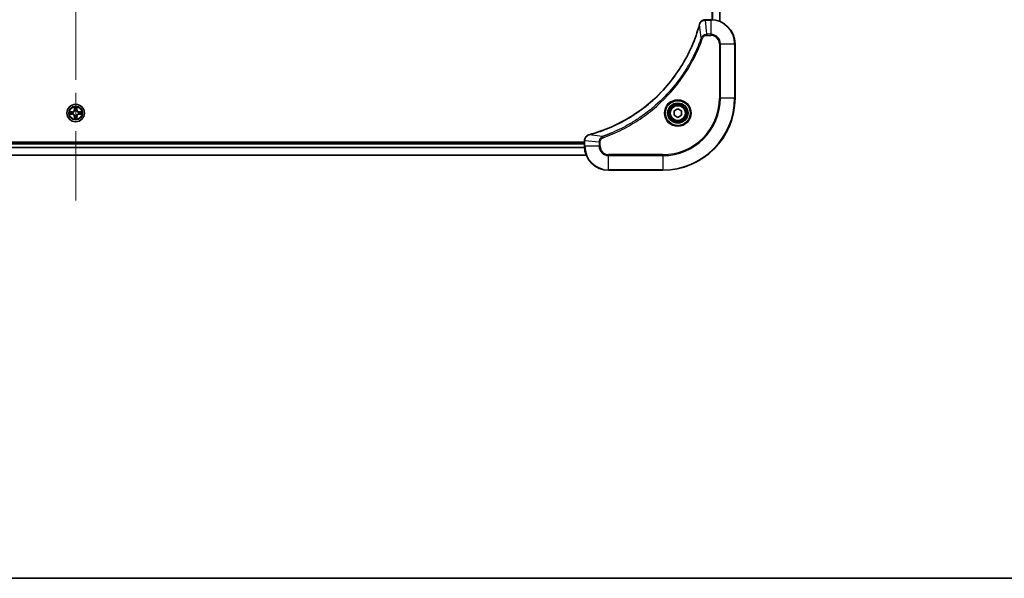
# Model space of a CAD drawing. Units: millimetres. Extents: x 87 to 11291, y 48 to 1734.
# Drawn here: x 3363 to 3690, y 48 to 233 of the extents above; entities that cross this region are included whole.
import ezdxf

# ---------------------------------------------------------------- set-up
doc = ezdxf.new("R2010")
doc.units = ezdxf.units.MM
doc.header["$LTSCALE"] = 6
doc.linetypes.add('CHAIN', pattern=[0.3543, 0.2362, -0.0295, 0.0591, -0.0295])
for name, color, linetype, lineweight in [('Border (ISO)', 7, 'Continuous', 35), ('Centerline (ISO)', 131, 'Continuous', 18), ('Visible (ISO)', 7, 'Continuous', 35), ('Visible Narrow (ISO)', 7, 'Continuous', 25)]:
    doc.layers.add(name, color=color, linetype=linetype, lineweight=lineweight)

# ---------------------------------------------------------------- blocks, each defined once
blk = doc.blocks.new('図面枠 tk図枠')
at = {"layer": 'Border (ISO)'}
blk.add_line((14.5, 8), (405.5, 8), dxfattribs=at)

msp = doc.modelspace()

# ---------------------------------------------------------------- linework, layer by layer
at = {"layer": 'Centerline (ISO)', "linetype": 'CHAIN', "ltscale": 23.990969}
msp.add_line((3381.1171, 451.4822), (3381.1171, 173.4822), dxfattribs=at)
at = {"layer": 'Visible (ISO)'}
for p, q in [((3595.1171, 232.8984), (3595.1171, 392.066)), ((3590.2708, 233.4822), (3590.2861, 233.4822)), ((3592.1171, 233.4822), (3590.2861, 233.4822)), ((3600.1171, 207.4822), (3600.1171, 225.4822)), ((3579.8671, 203.2039), (3581.1171, 203.9256)), ((3579.8671, 201.7605), (3579.8671, 203.2039)), ((3581.1171, 203.9256), (3582.3671, 203.2039)), ((3582.3671, 203.2039), (3582.3671, 201.7605)), ((3581.1171, 201.0388), (3579.8671, 201.7605)), ((3582.3671, 201.7605), (3581.1171, 201.0388)), ((3550.1171, 193.3132), (3550.1171, 193.3286)), ((3550.1171, 193.3132), (3550.1171, 191.4822)), ((3550.1171, 192.7822), (3212.1171, 192.7822)), ((3550.1171, 192.4822), (3212.1171, 192.4822)), ((3550.701, 188.4822), (3211.5333, 188.4822)), ((3558.1171, 183.4822), (3576.1171, 183.4822))]:
    msp.add_line(p, q, dxfattribs=at)
for centre, radius in [((3381.1171, 202.4822), 2.9), ((3581.1171, 202.4822), 3.25), ((3581.1171, 202.4822), 2.75)]:
    msp.add_circle(centre, radius, dxfattribs=at)
for centre, radius, start, end in [((3592.1171, 225.4822), 8, 0, 90), ((3576.1171, 207.4822), 24, 270, 0), ((3381.1171, 202.4822), 1.2295, 102.936595, 102.938396), ((3381.1171, 202.4822), 1.2295, 100.812717, 100.813267), ((3381.1171, 202.4822), 1.2295, 79.186733, 79.187283), ((3381.1171, 202.4822), 1.2295, 77.061604, 77.063405), ((3381.1171, 202.4822), 1.2295, 169.186733, 169.187283), ((3381.1171, 202.4822), 1.2295, 190.812717, 190.813267), ((3381.1171, 202.4822), 1.2295, 167.061604, 167.063405), ((3381.1171, 202.4822), 1.2295, 192.936595, 192.938396), ((3381.1171, 202.4822), 1.2295, 257.061604, 257.063405), ((3381.1171, 202.4822), 1.2295, 259.186733, 259.187283), ((3381.1171, 202.4822), 1.2295, 280.812717, 280.813267), ((3381.1171, 202.4822), 1.2295, 282.936595, 282.938396), ((3381.1171, 202.4822), 1.2295, 12.936595, 12.938396), ((3381.1171, 202.4822), 1.2295, 347.061604, 347.063405), ((3381.1171, 202.4822), 1.2295, 10.812717, 10.813267), ((3381.1171, 202.4822), 1.2295, 349.186733, 349.187283), ((3558.1171, 191.4822), 8, 180, 270)]:
    msp.add_arc(centre, radius, start, end, dxfattribs=at)
for points, knots in [([(3590.2708, 233.4822), (3589.771, 233.4822), (3589.2734, 233.2858), (3588.9087, 232.9467), (3588.6352, 232.6923), (3588.4353, 232.359), (3588.3392, 232.0007)], [-0.196787795, -0.196787795, -0.196787795, -0.196787795, -0.084337626, -0.084337626, -0.084337626, 0, 0, 0, 0]), ([(3588.3197, 231.9284), (3587.6463, 229.4341), (3586.7866, 226.9901), (3585.7503, 224.6235), (3583.6776, 219.8903), (3580.894, 215.4682), (3577.5225, 211.5525), (3574.1509, 207.6368), (3570.1912, 204.2275), (3565.8184, 201.4749), (3561.4455, 198.7223), (3556.6595, 196.6265), (3551.6709, 195.2796)], [0, 0, 0, 0, 0.78253283, 0.78253283, 0.78253283, 2.34759848, 2.34759848, 2.34759848, 3.91266414, 3.91266414, 3.91266414, 5.47772979, 5.47772979, 5.47772979, 5.47772979]), ([(3379.0996, 202.8715), (3379.0989, 202.8717), (3379.0982, 202.8718), (3379.0965, 202.8722), (3379.0955, 202.8724), (3379.0944, 202.8726)], [-0.000230599076, -0.000230599076, -0.000230599076, -0.000230599076, 0, 0, 0.000338329447, 0.000338329447, 0.000338329447, 0.000338329447]), ([(3379.0944, 202.8726), (3379.0954, 202.8722), (3379.0963, 202.8718), (3379.0979, 202.871), (3379.0986, 202.8707), (3379.0992, 202.8704)], [-0.000338329447, -0.000338329447, -0.000338329447, -0.000338329447, 0, 0, 0.000241517914, 0.000241517914, 0.000241517914, 0.000241517914]), ([(3380.8166, 204.2409), (3380.8146, 204.3223), (3380.7686, 204.4135), (3380.7276, 204.503), (3380.7271, 204.504), (3380.7267, 204.5049)], [0, 0, 0, 0, 0.0320559737, 0.0320559737, 0.0323943032, 0.0323943032, 0.0323943032, 0.0323943032]), ([(3380.7267, 204.5049), (3380.7269, 204.5039), (3380.7271, 204.5029), (3380.7293, 204.4924), (3380.7313, 204.483), (3380.7333, 204.4736)], [-0.03239430317, -0.03239430317, -0.03239430317, -0.03239430317, -0.03205597372, -0.03205597372, -0.02897275834, -0.02897275834, -0.02897275834, -0.02897275834]), ([(3381.5076, 204.5049), (3381.5072, 204.504), (3381.5067, 204.503), (3381.506, 204.5014), (3381.5057, 204.5008), (3381.5054, 204.5001)], [-0.000338329447, -0.000338329447, -0.000338329447, -0.000338329447, 0, 0, 0.000241517914, 0.000241517914, 0.000241517914, 0.000241517914]), ([(3381.5065, 204.4997), (3381.5067, 204.5004), (3381.5068, 204.5011), (3381.5072, 204.5029), (3381.5074, 204.5039), (3381.5076, 204.5049)], [-0.000230599076, -0.000230599076, -0.000230599076, -0.000230599076, 0, 0, 0.000338329447, 0.000338329447, 0.000338329447, 0.000338329447]), ([(3382.8759, 202.7827), (3382.9572, 202.7848), (3383.0484, 202.8307), (3383.138, 202.8718), (3383.1389, 202.8722), (3383.1399, 202.8726)], [0, 0, 0, 0, 0.0320559737, 0.0320559737, 0.0323943032, 0.0323943032, 0.0323943032, 0.0323943032]), ([(3383.1399, 202.8726), (3383.1388, 202.8724), (3383.1378, 202.8722), (3383.1274, 202.87), (3383.118, 202.868), (3383.1086, 202.8661)], [-0.03239430317, -0.03239430317, -0.03239430317, -0.03239430317, -0.03205597372, -0.03205597372, -0.02897275834, -0.02897275834, -0.02897275834, -0.02897275834]), ([(3379.3584, 202.1816), (3379.2771, 202.1796), (3379.1859, 202.1336), (3379.0963, 202.0926), (3379.0954, 202.0922), (3379.0944, 202.0917)], [0, 0, 0, 0, 0.0320559737, 0.0320559737, 0.0323943032, 0.0323943032, 0.0323943032, 0.0323943032]), ([(3379.0944, 202.0917), (3379.0955, 202.092), (3379.0965, 202.0922), (3379.1069, 202.0943), (3379.1163, 202.0963), (3379.1257, 202.0983)], [-0.03239430317, -0.03239430317, -0.03239430317, -0.03239430317, -0.03205597372, -0.03205597372, -0.02897275834, -0.02897275834, -0.02897275834, -0.02897275834]), ([(3380.7278, 200.4647), (3380.7276, 200.464), (3380.7275, 200.4633), (3380.7271, 200.4615), (3380.7269, 200.4605), (3380.7267, 200.4595)], [-0.000230599076, -0.000230599076, -0.000230599076, -0.000230599076, 0, 0, 0.000338329447, 0.000338329447, 0.000338329447, 0.000338329447]), ([(3380.7267, 200.4595), (3380.7271, 200.4604), (3380.7276, 200.4613), (3380.7283, 200.4629), (3380.7286, 200.4636), (3380.7289, 200.4643)], [-0.000338329447, -0.000338329447, -0.000338329447, -0.000338329447, 0, 0, 0.000241517914, 0.000241517914, 0.000241517914, 0.000241517914]), ([(3381.4177, 200.7235), (3381.4197, 200.6421), (3381.4657, 200.5509), (3381.5067, 200.4613), (3381.5072, 200.4604), (3381.5076, 200.4595)], [0, 0, 0, 0, 0.0320559737, 0.0320559737, 0.0323943032, 0.0323943032, 0.0323943032, 0.0323943032]), ([(3381.5076, 200.4595), (3381.5074, 200.4605), (3381.5072, 200.4615), (3381.505, 200.4719), (3381.503, 200.4813), (3381.501, 200.4908)], [-0.03239430317, -0.03239430317, -0.03239430317, -0.03239430317, -0.03205597372, -0.03205597372, -0.02897275834, -0.02897275834, -0.02897275834, -0.02897275834]), ([(3383.1347, 202.0928), (3383.1354, 202.0927), (3383.1361, 202.0925), (3383.1378, 202.0922), (3383.1388, 202.092), (3383.1399, 202.0917)], [-0.000230599076, -0.000230599076, -0.000230599076, -0.000230599076, 0, 0, 0.000338329447, 0.000338329447, 0.000338329447, 0.000338329447]), ([(3383.1399, 202.0917), (3383.1389, 202.0922), (3383.138, 202.0926), (3383.1364, 202.0933), (3383.1357, 202.0936), (3383.1351, 202.094)], [-0.000338329447, -0.000338329447, -0.000338329447, -0.000338329447, 0, 0, 0.000241517914, 0.000241517914, 0.000241517914, 0.000241517914]), ([(3551.5986, 195.2602), (3551.3598, 195.1961), (3551.132, 195.0868), (3550.9315, 194.9393), (3550.731, 194.7917), (3550.558, 194.6058), (3550.4249, 194.3946), (3550.2254, 194.0778), (3550.1171, 193.7034), (3550.1171, 193.3286)], [-0.196787795, -0.196787795, -0.196787795, -0.196787795, -0.140562711, -0.140562711, -0.140562711, -0.084337626, -0.084337626, -0.084337626, 0, 0, 0, 0])]:
    msp.add_open_spline(points, degree=3, knots=knots, dxfattribs=at)
for points in [[(3588.3392, 232.0007), (3588.3327, 231.9768), (3588.3262, 231.9526), (3588.3197, 231.9284)], [(3380.7333, 204.4736), (3380.7519, 204.385), (3380.7705, 204.2952), (3380.7715, 204.2146)], [(3383.1086, 202.8661), (3383.02, 202.8475), (3382.9302, 202.8288), (3382.8495, 202.8279)], [(3379.1257, 202.0983), (3379.2143, 202.1169), (3379.3041, 202.1356), (3379.3848, 202.1365)], [(3381.501, 200.4908), (3381.4824, 200.5793), (3381.4638, 200.6692), (3381.4628, 200.7498)], [(3551.6709, 195.2796), (3551.6467, 195.2731), (3551.6226, 195.2666), (3551.5986, 195.2602)]]:
    msp.add_open_spline(points, degree=3, dxfattribs=at)
at = {"layer": 'Visible Narrow (ISO)'}
for p, q in [((3592.4766, 233.4741), (3592.4766, 391.4903)), ((3592.7071, 233.4604), (3592.7071, 391.504)), ((3595.0476, 232.9261), (3595.0476, 392.0382)), ((3590.2861, 233.3357), (3590.2861, 233.4822)), ((3590.2861, 233.3357), (3592.1171, 233.3357)), ((3590.7801, 228.6286), (3590.2861, 233.3357)), ((3592.1171, 233.4822), (3592.1171, 233.3357)), ((3592.1171, 233.3357), (3592.1171, 228.6286)), ((3588.8794, 227.4529), (3588.3487, 231.9205)), ((3588.8794, 227.4529), (3589.312, 227.2994)), ((3592.1171, 228.6286), (3590.7801, 228.6286)), ((3590.7801, 228.6286), (3590.7801, 228.2751)), ((3590.7801, 228.2751), (3592.1171, 228.2751)), ((3592.1171, 228.6286), (3592.1171, 228.2751)), ((3594.91, 225.4822), (3594.91, 207.4822)), ((3595.2636, 225.4822), (3594.91, 225.4822)), ((3595.2636, 207.4822), (3595.2636, 225.4822)), ((3595.2636, 225.4822), (3599.9707, 225.4822)), ((3599.9707, 225.4822), (3600.1171, 225.4822)), ((3599.9707, 225.4822), (3599.9707, 207.4822)), ((3594.91, 207.4822), (3595.2636, 207.4822)), ((3599.9707, 207.4822), (3595.2636, 207.4822)), ((3599.9707, 207.4822), (3600.1171, 207.4822)), ((3379.874, 202.8862), (3379.0944, 202.8726)), ((3379.3848, 202.8279), (3379.8748, 202.8364)), ((3379.8761, 202.7638), (3379.5742, 202.8124)), ((3379.8748, 202.8364), (3379.874, 202.8862)), ((3379.8748, 202.8364), (3379.8761, 202.7638)), ((3380.7267, 204.5049), (3380.7131, 203.7254)), ((3380.7629, 203.7245), (3380.7131, 203.7254)), ((3380.7629, 203.7245), (3380.7715, 204.2146)), ((3380.7629, 203.7245), (3380.8355, 203.7232)), ((3380.7869, 204.0251), (3380.8355, 203.7232)), ((3380.876, 203.3985), (3380.8706, 203.4191)), ((3381.3637, 203.4191), (3381.3583, 203.3985)), ((3381.3988, 203.7232), (3381.4474, 204.0251)), ((3381.4714, 203.7245), (3381.3988, 203.7232)), ((3381.4628, 204.2146), (3381.4714, 203.7245)), ((3381.4714, 203.7245), (3381.5212, 203.7254)), ((3381.5212, 203.7254), (3381.5076, 204.5049)), ((3382.3595, 202.8364), (3382.3582, 202.7638)), ((3382.6601, 202.8124), (3382.3582, 202.7638)), ((3382.3595, 202.8364), (3382.3603, 202.8862)), ((3382.3595, 202.8364), (3382.8495, 202.8279)), ((3383.1399, 202.8726), (3382.3603, 202.8862)), ((3379.0944, 202.0917), (3379.874, 202.0781)), ((3379.8748, 202.1279), (3379.3848, 202.1365)), ((3379.5742, 202.1519), (3379.8761, 202.2006)), ((3379.8748, 202.1279), (3379.874, 202.0781)), ((3379.8748, 202.1279), (3379.8761, 202.2006)), ((3380.1802, 202.7287), (3380.2009, 202.7233)), ((3380.2009, 202.2411), (3380.1802, 202.2357)), ((3380.7629, 201.2399), (3380.7131, 201.239)), ((3380.7131, 201.239), (3380.7267, 200.4595)), ((3380.7629, 201.2399), (3380.8355, 201.2411)), ((3380.7715, 200.7498), (3380.7629, 201.2399)), ((3380.8355, 201.2411), (3380.7869, 200.9392)), ((3380.8706, 201.5453), (3380.876, 201.5659)), ((3381.3583, 201.5659), (3381.3637, 201.5453)), ((3381.4474, 200.9392), (3381.3988, 201.2411)), ((3381.4714, 201.2399), (3381.3988, 201.2411)), ((3381.4714, 201.2399), (3381.4628, 200.7498)), ((3381.4714, 201.2399), (3381.5212, 201.239)), ((3381.5076, 200.4595), (3381.5212, 201.239)), ((3382.0334, 202.7233), (3382.0541, 202.7287)), ((3382.0541, 202.2357), (3382.0334, 202.2411)), ((3382.3582, 202.2006), (3382.6601, 202.1519)), ((3382.3595, 202.1279), (3382.3582, 202.2006)), ((3382.8495, 202.1365), (3382.3595, 202.1279)), ((3382.3595, 202.1279), (3382.3603, 202.0781)), ((3382.3603, 202.0781), (3383.1399, 202.0917)), ((3550.1171, 193.3132), (3550.2636, 193.3132)), ((3554.9707, 192.8193), (3550.2636, 193.3132)), ((3550.2636, 191.4822), (3550.2636, 193.3132)), ((3556.1465, 194.72), (3551.6788, 195.2507)), ((3556.1465, 194.72), (3556.2999, 194.2874)), ((3550.1368, 190.9222), (3212.0975, 190.9222)), ((3550.1275, 191.0759), (3212.1068, 191.0759)), ((3550.1171, 192.1822), (3212.1171, 192.1822)), ((3550.2636, 191.4822), (3550.1171, 191.4822)), ((3554.9707, 191.4822), (3550.2636, 191.4822)), ((3554.9707, 192.8193), (3554.9707, 191.4822)), ((3554.9707, 192.8193), (3555.3243, 192.8193)), ((3554.9707, 191.4822), (3555.3243, 191.4822)), ((3555.3243, 191.4822), (3555.3243, 192.8193)), ((3550.6824, 188.5285), (3211.5519, 188.5285)), ((3576.1171, 188.6893), (3558.1171, 188.6893)), ((3558.1171, 188.3357), (3558.1171, 188.6893)), ((3558.1171, 183.6286), (3558.1171, 188.3357)), ((3558.1171, 188.3357), (3576.1171, 188.3357)), ((3576.1171, 188.3357), (3576.1171, 188.6893)), ((3576.1171, 188.3357), (3576.1171, 183.6286)), ((3576.1171, 183.6286), (3558.1171, 183.6286)), ((3558.1171, 183.6286), (3558.1171, 183.4822)), ((3576.1171, 183.6286), (3576.1171, 183.4822))]:
    msp.add_line(p, q, dxfattribs=at)
for centre, radius in [((3581.1171, 202.4822), 4.4571), ((3581.1171, 202.4822), 4.1036), ((3381.1171, 202.4822), 2.8677), ((3381.1171, 202.4822), 2.3092), ((3381.1171, 202.4822), 2.1415), ((3581.1171, 202.4822), 3.3964), ((3581.1171, 202.4822), 2.45)]:
    msp.add_circle(centre, radius, dxfattribs=at)
for centre, radius, start, end in [((3592.1171, 225.4822), 7.8536, 0, 90), ((3592.1171, 225.4822), 3.1464, 0, 90), ((3592.1171, 225.4822), 2.7929, 0, 90), ((3576.1171, 207.4822), 18.7929, 270, 0), ((3576.1171, 207.4822), 23.8536, 270, 0), ((3576.1171, 207.4822), 19.1464, 270, 0), ((3381.1171, 202.4822), 2.0601, 169.074582, 190.925418), ((3381.1171, 202.4822), 1.6122, 169.692479, 190.307521), ((3379.859, 203.7403), 0.8542, 271, 359), ((3379.859, 203.7403), 0.904, 271, 359), ((3381.1171, 202.4822), 2.0601, 79.074582, 100.925418), ((3381.1171, 202.4822), 1.6122, 79.692479, 100.307521), ((3381.1171, 202.4822), 0.9688, 75.258044, 104.741956), ((3381.1171, 202.4822), 0.9475, 75.258044, 104.741956), ((3382.3753, 203.7403), 0.904, 181, 269), ((3382.3753, 203.7403), 0.8542, 181, 269), ((3381.1171, 202.4822), 1.6122, 349.692479, 10.307521), ((3381.1171, 202.4822), 2.0601, 349.074582, 10.925418), ((3379.859, 201.2241), 0.8542, 1, 89), ((3379.859, 201.2241), 0.904, 1, 89), ((3381.1171, 202.4822), 0.9688, 165.258044, 194.741956), ((3381.1171, 202.4822), 0.9475, 165.258044, 194.741956), ((3381.1171, 202.4822), 2.0601, 259.074582, 280.925418), ((3381.1171, 202.4822), 1.6122, 259.692479, 280.307521), ((3381.1171, 202.4822), 0.9688, 255.258044, 284.741956), ((3381.1171, 202.4822), 0.9475, 255.258044, 284.741956), ((3382.3753, 201.2241), 0.904, 91, 179), ((3382.3753, 201.2241), 0.8542, 91, 179), ((3381.1171, 202.4822), 0.9475, 345.258044, 14.741956), ((3381.1171, 202.4822), 0.9688, 345.258044, 14.741956), ((3558.1171, 191.4822), 7.8536, 180, 270), ((3558.1171, 191.4822), 3.1464, 180, 270), ((3558.1171, 191.4822), 2.7929, 180, 270)]:
    msp.add_arc(centre, radius, start, end, dxfattribs=at)
for centre, major_axis, ratio, start_param, end_param in [((3590.2708, 232.9822), (0, 0.5), 0.00935385, 0, 0.7859117), ((3590.04, 233.0815), (-2.3816, -0.0487), 0.10517158, 4.60669413, 4.61457479), ((3588.8024, 231.7981), (-0.4827, 0.1303), 0.00038233, 0, 0.34837257), ((3588.8221, 231.8711), (-0.4829, 0.1296), 0.14287502, 5.88309352, 6.28318531), ((3379.3856, 202.7781), (0.002, 0.05), 0.54850665, 0.10442473, 1.4996069), ((3379.1843, 202.793), (0.4402, 0.0019), 0.08673359, 0.48228184, 1.09753772), ((3379.5751, 202.7626), (0.008, 0.0494), 0.89574018, 0.19731949, 1.55274262), ((3379.877, 202.714), (0.008, 0.0494), 0.89572054, 0.1973017, 1.54834765), ((3380.2236, 202.7173), (-0.0091, 0.0492), 0.87684641, 0.18229136, 1.17990219), ((3380.2236, 202.7173), (-0.0149, 0.0477), 0.41070123, 0.09573579, 1.31868747), ((3380.8213, 204.2137), (-0.05, -0.002), 0.54850665, 4.7835784, 6.17876057), ((3380.8063, 204.4151), (0.0019, 0.4402), 0.08673359, 2.04405494, 2.65931081), ((3380.8367, 204.0243), (-0.0494, -0.008), 0.89574018, 4.73044269, 6.08586581), ((3380.882, 203.3758), (-0.0492, 0.0091), 0.87684642, 5.10328313, 6.10089396), ((3380.882, 203.3758), (-0.0477, 0.0149), 0.41070123, 4.96449783, 6.18744952), ((3380.8853, 203.7224), (-0.0494, -0.008), 0.89572054, 4.73483766, 6.08588361), ((3381.349, 203.7224), (0.0494, -0.008), 0.89572054, 0.1973017, 1.54834765), ((3381.3523, 203.3758), (0.0477, 0.0149), 0.41070123, 0.09573579, 1.31868747), ((3381.3523, 203.3758), (0.0492, 0.0091), 0.87684641, 0.18229136, 1.17990219), ((3381.3976, 204.0243), (0.0494, -0.008), 0.89574018, 0.19731949, 1.55274262), ((3381.413, 204.2137), (0.05, -0.002), 0.54850665, 0.10442473, 1.4996069), ((3381.428, 204.4151), (0.0019, -0.4402), 0.08673359, 0.48228184, 1.09753772), ((3382.0107, 202.7173), (0.0091, 0.0492), 0.87684642, 5.10328313, 6.10089396), ((3382.0107, 202.7173), (0.0149, 0.0477), 0.41070123, 4.96449783, 6.18744952), ((3382.3573, 202.714), (-0.008, 0.0494), 0.89572054, 4.73483766, 6.08588361), ((3383.05, 202.793), (0.4402, -0.0019), 0.08673359, 2.04405494, 2.65931081), ((3382.6592, 202.7626), (-0.008, 0.0494), 0.89574018, 4.73044269, 6.08586581), ((3382.8487, 202.7781), (-0.002, 0.05), 0.54850665, 4.7835784, 6.17876057), ((3379.3856, 202.1863), (0.002, -0.05), 0.54850665, 4.7835784, 6.17876057), ((3379.1843, 202.1714), (0.4402, -0.0019), 0.08673359, 5.18564759, 5.80090347), ((3379.5751, 202.2017), (0.008, -0.0494), 0.89574018, 4.73044269, 6.08586581), ((3379.877, 202.2504), (0.008, -0.0494), 0.89572054, 4.73483766, 6.08588361), ((3380.2236, 202.2471), (-0.0091, -0.0492), 0.87684642, 5.10328313, 6.10089396), ((3380.2236, 202.2471), (-0.0149, -0.0477), 0.41070123, 4.96449783, 6.18744952), ((3380.8063, 200.5493), (0.0019, -0.4402), 0.08673359, 3.62387449, 4.23913037), ((3380.8213, 200.7507), (-0.05, 0.002), 0.54850665, 0.10442473, 1.4996069), ((3380.8367, 200.9401), (-0.0494, 0.008), 0.89574018, 0.19731949, 1.55274262), ((3380.882, 201.5886), (-0.0492, -0.0091), 0.87684641, 0.18229136, 1.17990219), ((3380.882, 201.5886), (-0.0477, -0.0149), 0.41070123, 0.09573579, 1.31868747), ((3380.8853, 201.242), (-0.0494, 0.008), 0.89572054, 0.1973017, 1.54834765), ((3381.349, 201.242), (0.0494, 0.008), 0.89572054, 4.73483766, 6.08588361), ((3381.3523, 201.5886), (0.0477, -0.0149), 0.41070123, 4.96449783, 6.18744952), ((3381.3523, 201.5886), (0.0492, -0.0091), 0.87684642, 5.10328313, 6.10089396), ((3381.3976, 200.9401), (0.0494, 0.008), 0.89574018, 4.73044269, 6.08586581), ((3381.413, 200.7507), (0.05, 0.002), 0.54850665, 4.7835784, 6.17876057), ((3381.428, 200.5493), (0.0019, 0.4402), 0.08673359, 5.18564759, 5.80090347), ((3382.0107, 202.2471), (0.0149, -0.0477), 0.41070123, 0.09573579, 1.31868747), ((3382.0107, 202.2471), (0.0091, -0.0492), 0.87684641, 0.18229136, 1.17990219), ((3382.3573, 202.2504), (-0.008, -0.0494), 0.89572054, 0.1973017, 1.54834765), ((3382.6592, 202.2017), (-0.008, -0.0494), 0.89574018, 0.19731949, 1.55274262), ((3383.05, 202.1714), (0.4402, 0.0019), 0.08673359, 3.62387449, 4.23913037), ((3382.8487, 202.1863), (-0.002, -0.05), 0.54850665, 0.10442473, 1.4996069), ((3550.6171, 193.3286), (-0.5, 0), 0.00935385, 5.4972736, 6.28318531), ((3550.5177, 193.5593), (0.0487, 2.3812), 0.1051554, 1.66859369, 1.67647558), ((3551.7283, 194.7773), (-0.1296, 0.4829), 0.14287502, 0, 0.40009206), ((3551.8012, 194.7969), (-0.1303, 0.4827), 0.00038233, 5.93481643, 6.28318923)]:
    msp.add_ellipse(centre, major_axis=major_axis, ratio=ratio, start_param=start_param, end_param=end_param, dxfattribs=at)
for points, knots in [([(3588.3846, 232.0173), (3588.4622, 232.2237), (3588.5729, 232.4123), (3588.7049, 232.5755), (3588.7944, 232.686), (3588.8944, 232.7856), (3589.003, 232.8744), (3589.1037, 232.9568), (3589.2082, 233.0272), (3589.3179, 233.087), (3589.5985, 233.2401), (3589.94, 233.3319), (3590.2675, 233.3355)], [0, 0, 0, 0, 0.05028531, 0.05028531, 0.05028531, 0.084337626, 0.084337626, 0.084337626, 0.115936047, 0.115936047, 0.115936047, 0.196787795, 0.196787795, 0.196787795, 0.196787795]), ([(3551.6788, 195.2507), (3556.6796, 196.6025), (3566.2467, 200.7846), (3578.1407, 211.0223), (3585.1003, 222.0872), (3587.6728, 229.4202), (3588.3487, 231.9205)], [-5.47772979, -5.47772979, -5.47772979, -5.47772979, -3.91266414, -2.34759848, -0.78253283, 0, 0, 0, 0]), ([(3588.8794, 227.4529), (3588.8706, 227.4285), (3588.862, 227.4041), (3588.8533, 227.3798), (3588.802, 227.2363), (3588.726, 227.0277), (3588.6767, 226.8942), (3588.6457, 226.8103), (3588.6208, 226.7433), (3588.5932, 226.6695), (3588.5804, 226.6354), (3588.567, 226.5996), (3588.5515, 226.5583), (3588.3283, 225.9644), (3588.0857, 225.3504), (3587.8503, 224.7835), (3587.7794, 224.6128), (3587.7078, 224.4427), (3587.6331, 224.2679), (3587.1861, 223.2221), (3586.7046, 222.1885), (3586.1911, 221.1712), (3585.7627, 220.3227), (3585.309, 219.4797), (3584.8351, 218.6546), (3584.1727, 217.5015), (3583.4729, 216.3833), (3582.7289, 215.2834), (3581.7509, 213.8376), (3580.701, 212.4315), (3579.5858, 211.087), (3577.7901, 208.922), (3575.8292, 206.9084), (3573.7206, 205.0486), (3573.3227, 204.6976), (3572.9197, 204.3526), (3572.5115, 204.014), (3571.1667, 202.8985), (3569.7635, 201.8497), (3568.316, 200.8702), (3567.216, 200.126), (3566.0978, 199.4259), (3564.9446, 198.7637), (3564.1196, 198.29), (3563.2766, 197.8366), (3562.4281, 197.4085), (3561.4108, 196.8952), (3560.3769, 196.414), (3559.3314, 195.9663), (3559.246, 195.9297), (3559.1605, 195.8933), (3559.075, 195.8572), (3558.9909, 195.8217), (3558.9068, 195.7864), (3558.8226, 195.7513), (3558.74, 195.7169), (3558.6573, 195.6826), (3558.5746, 195.6486), (3558.4935, 195.6153), (3558.4123, 195.5821), (3558.3311, 195.5491), (3558.2516, 195.5169), (3558.1721, 195.4848), (3558.0925, 195.4529), (3558.0148, 195.4218), (3557.9371, 195.3909), (3557.8592, 195.3601), (3557.7863, 195.3313), (3557.7133, 195.3026), (3557.6402, 195.2741), (3557.5667, 195.2454), (3557.4932, 195.2169), (3557.4195, 195.1885), (3557.3487, 195.1613), (3557.2778, 195.1342), (3557.2069, 195.1072), (3557.1453, 195.0838), (3557.0837, 195.0605), (3557.0219, 195.0374), (3556.9579, 195.0134), (3556.8938, 194.9895), (3556.8296, 194.9657), (3556.7705, 194.9439), (3556.7114, 194.9221), (3556.6522, 194.9005), (3556.5396, 194.8595), (3556.4601, 194.8306), (3556.3294, 194.7843), (3556.284, 194.7682), (3556.235, 194.7511), (3556.1956, 194.7373), (3556.1792, 194.7315), (3556.1628, 194.7258), (3556.1465, 194.72)], [-4.82621249, -4.82621249, -4.82621249, -4.82621249, -4.81844842, -4.81844842, -4.81844842, -4.77269349, -4.77269349, -4.77269349, -4.74390962, -4.74390962, -4.74390962, -4.73061692, -4.73061692, -4.73061692, -4.53913686, -4.53913686, -4.53913686, -4.48148303, -4.48148303, -4.48148303, -4.13675357, -4.13675357, -4.13675357, -3.84919093, -3.84919093, -3.84919093, -3.44729464, -3.44729464, -3.44729464, -2.91901319, -2.91901319, -2.91901319, -2.06837678, -2.06837678, -2.06837678, -1.90783066, -1.90783066, -1.90783066, -1.37891786, -1.37891786, -1.37891786, -0.97698999, -0.97698999, -0.97698999, -0.68945893, -0.68945893, -0.68945893, -0.34472946, -0.34472946, -0.34472946, -0.31656511, -0.31656511, -0.31656511, -0.28890509, -0.28890509, -0.28890509, -0.26177095, -0.26177095, -0.26177095, -0.23519152, -0.23519152, -0.23519152, -0.20920511, -0.20920511, -0.20920511, -0.18386262, -0.18386262, -0.18386262, -0.16011563, -0.16011563, -0.16011563, -0.13625792, -0.13625792, -0.13625792, -0.11332385, -0.11332385, -0.11332385, -0.09343365, -0.09343365, -0.09343365, -0.07279556, -0.07279556, -0.07279556, -0.05381314, -0.05381314, -0.05381314, -0.01773212, -0.01773212, -0.01773212, -0.00521417, -0.00521417, -0.00521417, 0, 0, 0, 0]), ([(3556.2999, 194.2874), (3557.3829, 194.6714), (3559.5249, 195.5073), (3563.694, 197.4483), (3568.6577, 200.3644), (3575.9465, 205.999), (3582.0699, 212.9548), (3586.1507, 219.9056), (3588.0922, 224.0743), (3588.9279, 226.2164), (3589.312, 227.2994)], [0, 0, 0, 0, 0.34472946, 0.68945893, 1.37891786, 2.06837678, 3.44729464, 4.13675357, 4.48148303, 4.82621249, 4.82621249, 4.82621249, 4.82621249]), ([(3590.7801, 228.6286), (3590.5643, 228.628), (3590.2938, 228.5785), (3590.0962, 228.5119), (3590.0316, 228.4901), (3589.9711, 228.4665), (3589.9127, 228.4406), (3589.7896, 228.386), (3589.6751, 228.3234), (3589.5504, 228.2366), (3589.4548, 228.17), (3589.3634, 228.0954), (3589.2782, 228.0119), (3589.2414, 227.9758), (3589.2059, 227.9381), (3589.1716, 227.8988), (3589.0579, 227.7684), (3588.9567, 227.6211), (3588.8794, 227.4529)], [-0.187504168, -0.187504168, -0.187504168, -0.187504168, -0.134326228, -0.134326228, -0.134326228, -0.116955095, -0.116955095, -0.116955095, -0.080358929, -0.080358929, -0.080358929, -0.0522949, -0.0522949, -0.0522949, -0.040179465, -0.040179465, -0.040179465, 0, 0, 0, 0]), ([(3589.312, 227.2994), (3589.3567, 227.4257), (3589.4874, 227.6624), (3589.9318, 228.1106), (3590.4229, 228.2751), (3590.7801, 228.2751)], [0, 0, 0, 0, 0.040179465, 0.080358929, 0.187504168, 0.187504168, 0.187504168, 0.187504168]), ([(3380.2009, 202.7233), (3380.2849, 202.7506), (3380.4506, 202.8276), (3380.6619, 203.0111), (3380.8019, 203.2112), (3380.8556, 203.3355), (3380.876, 203.3985)], [-0.174866013, -0.174866013, -0.174866013, -0.174866013, -0.145995309, -0.117124605, -0.095471577, -0.073818549, -0.073818549, -0.073818549, -0.073818549]), ([(3380.8351, 203.3925), (3380.8165, 203.3325), (3380.7676, 203.2144), (3380.6404, 203.0266), (3380.4444, 202.859), (3380.2868, 202.789), (3380.2068, 202.7642)], [0.073818549, 0.073818549, 0.073818549, 0.073818549, 0.095471577, 0.117124605, 0.145995309, 0.174866013, 0.174866013, 0.174866013, 0.174866013]), ([(3381.3583, 203.3985), (3381.3856, 203.3145), (3381.4626, 203.1487), (3381.646, 202.9374), (3381.8461, 202.7974), (3381.9704, 202.7438), (3382.0334, 202.7233)], [-0.174866013, -0.174866013, -0.174866013, -0.174866013, -0.145995309, -0.117124605, -0.095471577, -0.073818549, -0.073818549, -0.073818549, -0.073818549]), ([(3382.0275, 202.7642), (3381.9675, 202.7828), (3381.8494, 202.8317), (3381.6616, 202.9589), (3381.494, 203.1549), (3381.424, 203.3126), (3381.3992, 203.3925)], [0.073818549, 0.073818549, 0.073818549, 0.073818549, 0.095471577, 0.117124605, 0.145995309, 0.174866013, 0.174866013, 0.174866013, 0.174866013]), ([(3380.876, 201.5659), (3380.8487, 201.6499), (3380.7717, 201.8157), (3380.5883, 202.027), (3380.3882, 202.1669), (3380.2639, 202.2206), (3380.2009, 202.2411)], [-0.174866013, -0.174866013, -0.174866013, -0.174866013, -0.145995309, -0.117124605, -0.095471577, -0.073818549, -0.073818549, -0.073818549, -0.073818549]), ([(3380.2068, 202.2001), (3380.2668, 202.1815), (3380.3849, 202.1326), (3380.5727, 202.0054), (3380.7403, 201.8094), (3380.8103, 201.6518), (3380.8351, 201.5719)], [0.073818549, 0.073818549, 0.073818549, 0.073818549, 0.095471577, 0.117124605, 0.145995309, 0.174866013, 0.174866013, 0.174866013, 0.174866013]), ([(3382.0334, 202.2411), (3381.9494, 202.2138), (3381.7837, 202.1368), (3381.5724, 201.9533), (3381.4324, 201.7532), (3381.3787, 201.6289), (3381.3583, 201.5659)], [-0.174866013, -0.174866013, -0.174866013, -0.174866013, -0.145995309, -0.117124605, -0.095471577, -0.073818549, -0.073818549, -0.073818549, -0.073818549]), ([(3381.3992, 201.5719), (3381.4178, 201.6318), (3381.4667, 201.7499), (3381.5939, 201.9378), (3381.7899, 202.1054), (3381.9475, 202.1753), (3382.0275, 202.2001)], [0.073818549, 0.073818549, 0.073818549, 0.073818549, 0.095471577, 0.117124605, 0.145995309, 0.174866013, 0.174866013, 0.174866013, 0.174866013]), ([(3550.2638, 193.3319), (3550.2659, 193.5346), (3550.3, 193.7446), (3550.3623, 193.9353), (3550.405, 194.0659), (3550.4604, 194.1903), (3550.5295, 194.3119), (3550.5891, 194.4167), (3550.6579, 194.5168), (3550.7358, 194.6104), (3550.8061, 194.6948), (3550.8838, 194.774), (3550.9679, 194.8471), (3551.0359, 194.9062), (3551.1079, 194.9612), (3551.184, 195.0115), (3551.3063, 195.0923), (3551.4397, 195.1614), (3551.582, 195.2148)], [0, 0, 0, 0, 0.050060504, 0.050060504, 0.050060504, 0.084337626, 0.084337626, 0.084337626, 0.113903258, 0.113903258, 0.113903258, 0.140562711, 0.140562711, 0.140562711, 0.162131477, 0.162131477, 0.162131477, 0.196787795, 0.196787795, 0.196787795, 0.196787795]), ([(3556.1465, 194.72), (3555.9887, 194.6474), (3555.8472, 194.5526), (3555.7241, 194.4482), (3555.6722, 194.4041), (3555.6231, 194.3578), (3555.5763, 194.3093), (3555.4892, 194.2191), (3555.4111, 194.1226), (3555.3428, 194.0212), (3555.2871, 193.9386), (3555.238, 193.8526), (3555.1947, 193.7641), (3555.126, 193.6237), (3555.0793, 193.497), (3555.0409, 193.3514), (3554.9984, 193.1907), (3554.9719, 192.9903), (3554.9707, 192.8193)], [-0.187502416, -0.187502416, -0.187502416, -0.187502416, -0.149825893, -0.149825893, -0.149825893, -0.133930297, -0.133930297, -0.133930297, -0.104414332, -0.104414332, -0.104414332, -0.080358178, -0.080358178, -0.080358178, -0.04217927, -0.04217927, -0.04217927, 0, 0, 0, 0]), ([(3555.3243, 192.8193), (3555.3243, 193.0871), (3555.4353, 193.5336), (3555.8227, 194.0356), (3556.1316, 194.2277), (3556.2999, 194.2874)], [0, 0, 0, 0, 0.080358178, 0.133930297, 0.187502416, 0.187502416, 0.187502416, 0.187502416])]:
    msp.add_open_spline(points, degree=3, knots=knots, dxfattribs=at)
for points in [[(3588.3487, 231.9205), (3588.3609, 231.954), (3588.3729, 231.9862), (3588.3846, 232.0173)], [(3379.0992, 202.8704), (3379.1873, 202.8301), (3379.2777, 202.7847), (3379.3584, 202.7827)], [(3379.3848, 202.8279), (3379.2962, 202.8289), (3379.1965, 202.8513), (3379.0996, 202.8715)], [(3379.3584, 202.7827), (3379.432, 202.7809), (3379.4924, 202.7768), (3379.531, 202.7707)], [(3379.531, 202.7707), (3379.6316, 202.7545), (3379.7323, 202.7384), (3379.8329, 202.7222)], [(3380.2068, 202.7642), (3380.0916, 202.7439), (3379.9826, 202.7457), (3379.8761, 202.7638)], [(3380.8287, 204.0683), (3380.8226, 204.1069), (3380.8184, 204.1673), (3380.8166, 204.2409)], [(3380.8771, 203.7664), (3380.861, 203.8671), (3380.8448, 203.9677), (3380.8287, 204.0683)], [(3380.8355, 203.7232), (3380.8537, 203.6168), (3380.8554, 203.5078), (3380.8351, 203.3925)], [(3380.8706, 203.4191), (3380.8952, 203.5402), (3380.895, 203.6545), (3380.8771, 203.7664)], [(3381.3572, 203.7664), (3381.3393, 203.6545), (3381.3391, 203.5402), (3381.3637, 203.4191)], [(3381.4056, 204.0683), (3381.3895, 203.9677), (3381.3733, 203.8671), (3381.3572, 203.7664)], [(3381.3992, 203.3925), (3381.3789, 203.5078), (3381.3806, 203.6168), (3381.3988, 203.7232)], [(3381.4177, 204.2409), (3381.4159, 204.1673), (3381.4117, 204.1069), (3381.4056, 204.0683)], [(3381.5054, 204.5001), (3381.465, 204.4121), (3381.4197, 204.3216), (3381.4177, 204.2409)], [(3381.4628, 204.2146), (3381.4638, 204.3032), (3381.4863, 204.4028), (3381.5065, 204.4997)], [(3382.3582, 202.7638), (3382.2517, 202.7457), (3382.1427, 202.7439), (3382.0275, 202.7642)], [(3382.4014, 202.7222), (3382.502, 202.7384), (3382.6027, 202.7545), (3382.7033, 202.7707)], [(3382.7033, 202.7707), (3382.7419, 202.7768), (3382.8023, 202.7809), (3382.8759, 202.7827)], [(3379.531, 202.1937), (3379.4924, 202.1876), (3379.432, 202.1835), (3379.3584, 202.1816)], [(3379.8329, 202.2421), (3379.7323, 202.226), (3379.6316, 202.2099), (3379.531, 202.1937)], [(3379.8329, 202.7222), (3379.9448, 202.7043), (3380.0591, 202.7041), (3380.1802, 202.7287)], [(3380.1802, 202.2357), (3380.0591, 202.2603), (3379.9448, 202.2601), (3379.8329, 202.2421)], [(3379.8761, 202.2006), (3379.9826, 202.2187), (3380.0916, 202.2205), (3380.2068, 202.2001)], [(3380.7715, 200.7498), (3380.7705, 200.6612), (3380.748, 200.5616), (3380.7278, 200.4647)], [(3380.7289, 200.4643), (3380.7693, 200.5523), (3380.8146, 200.6427), (3380.8166, 200.7235)], [(3380.8166, 200.7235), (3380.8184, 200.797), (3380.8226, 200.8575), (3380.8287, 200.896)], [(3380.8287, 200.896), (3380.8448, 200.9967), (3380.861, 201.0973), (3380.8771, 201.198)], [(3380.8351, 201.5719), (3380.8554, 201.4566), (3380.8537, 201.3476), (3380.8355, 201.2411)], [(3380.8771, 201.198), (3380.895, 201.3099), (3380.8952, 201.4241), (3380.8706, 201.5453)], [(3381.3637, 201.5453), (3381.3391, 201.4241), (3381.3393, 201.3099), (3381.3572, 201.198)], [(3381.3572, 201.198), (3381.3733, 201.0973), (3381.3895, 200.9967), (3381.4056, 200.896)], [(3381.3988, 201.2411), (3381.3806, 201.3476), (3381.3789, 201.4566), (3381.3992, 201.5719)], [(3381.4056, 200.896), (3381.4117, 200.8575), (3381.4159, 200.797), (3381.4177, 200.7235)], [(3382.0275, 202.2001), (3382.1427, 202.2205), (3382.2517, 202.2187), (3382.3582, 202.2006)], [(3382.0541, 202.7287), (3382.1752, 202.7041), (3382.2895, 202.7043), (3382.4014, 202.7222)], [(3382.4014, 202.2421), (3382.2895, 202.2601), (3382.1752, 202.2603), (3382.0541, 202.2357)], [(3382.7033, 202.1937), (3382.6027, 202.2099), (3382.502, 202.226), (3382.4014, 202.2421)], [(3382.8759, 202.1816), (3382.8023, 202.1835), (3382.7419, 202.1876), (3382.7033, 202.1937)], [(3382.8495, 202.1365), (3382.9381, 202.1355), (3383.0378, 202.1131), (3383.1347, 202.0928)], [(3383.1351, 202.094), (3383.047, 202.1343), (3382.9566, 202.1796), (3382.8759, 202.1816)], [(3551.582, 195.2148), (3551.6132, 195.2265), (3551.6453, 195.2385), (3551.6788, 195.2507)]]:
    msp.add_open_spline(points, degree=3, dxfattribs=at)

# ---------------------------------------------------------------- block references
at = {"xscale": 6, "yscale": 6, "zscale": 6}
msp.add_blockref('図面枠 tk図枠', (2356, 0), dxfattribs=at)

doc.saveas('drawing.dxf')
